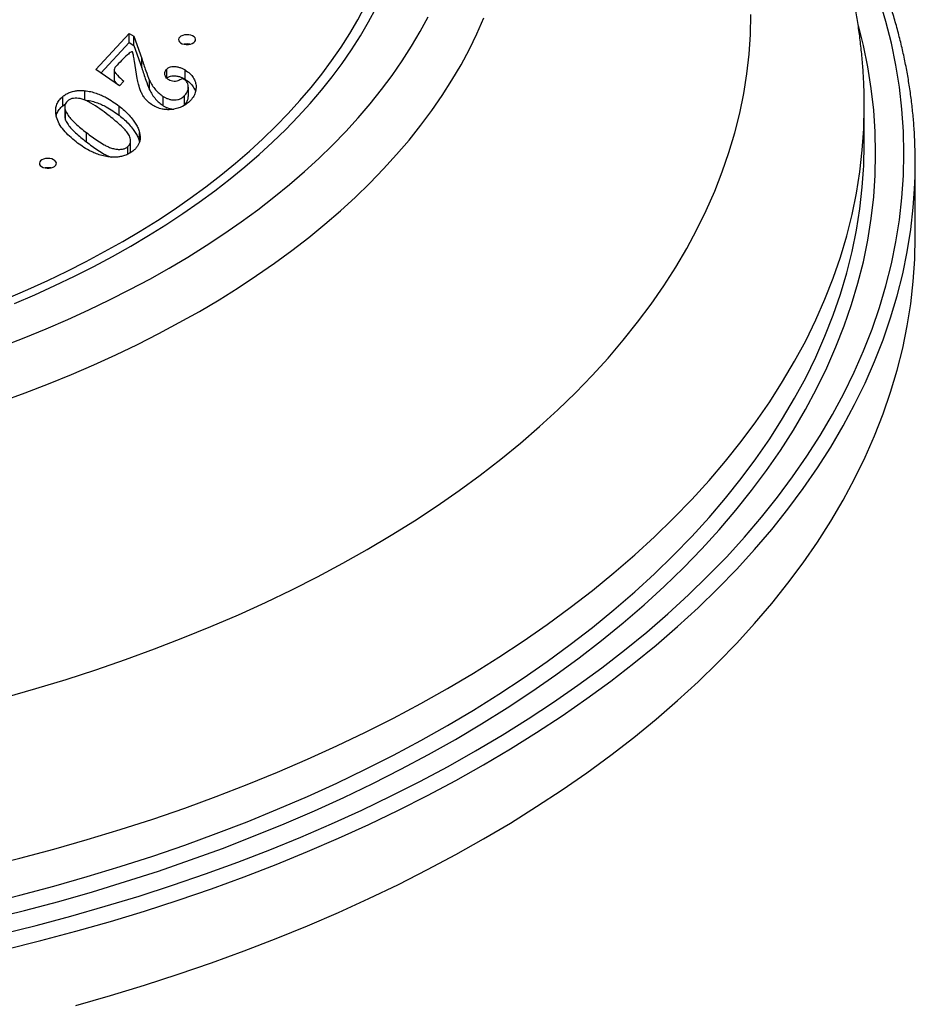
# Model space of a CAD drawing. Units: millimetres. Extents: x 30 to 600, y 38 to 861.
# Drawn here: x 470 to 509, y 185 to 229 of the extents above; entities that cross this region are included whole.
import ezdxf

# ---------------------------------------------------------------- set-up
doc = ezdxf.new("R2010")
doc.units = ezdxf.units.MM
doc.header["$LTSCALE"] = 3

msp = doc.modelspace()

# ---------------------------------------------------------------- linework, layer by layer
at = {"color": 7, "linetype": 'Continuous', "lineweight": 25}
for p, q in [((473.034, 226.565), (474.506, 228.156)), ((474.506, 228.156), (474.712, 228.031)), ((474.506, 227.747), (474.506, 228.156)), ((474.712, 228.031), (475.061, 227.046)), ((474.712, 227.623), (474.712, 228.031)), ((473.264, 226.405), (474.506, 227.747)), ((474.506, 227.747), (474.712, 227.623)), ((474.712, 227.623), (475.061, 226.638)), ((475.061, 226.638), (475.061, 227.046)), ((474.081, 225.84), (473.034, 226.565)), ((473.843, 226.54), (473.843, 226.132)), ((474.863, 226.168), (474.739, 226.931)), ((476.163, 226.176), (476.163, 226.584)), ((476.971, 226.136), (476.971, 226.544)), ((475.402, 225.674), (475.402, 226.083)), ((474.273, 226.047), (474.081, 225.84)), ((477.117, 225.376), (477.117, 225.784)), ((471.584, 224.967), (471.584, 225.376)), ((472.548, 225.222), (472.548, 225.631)), ((476.01, 224.967), (476.01, 225.376)), ((476.953, 225.011), (476.953, 225.42)), ((471.584, 224.967), (471.699, 225.049)), ((471.666, 224.908), (471.666, 224.5)), ((474.06, 224.545), (474.06, 224.953)), ((476.894, 224.957), (476.953, 225.011)), ((506.919, 223.269), (506.919, 224.902)), ((471.703, 224.328), (471.703, 224.736)), ((472.62, 223.377), (472.62, 223.785)), ((474.96, 223.385), (474.96, 223.793)), ((474.448, 222.834), (474.448, 223.165)), ((474.571, 223.016), (474.571, 223.424)), ((509.169, 219.186), (509.169, 222.452))]:
    msp.add_line(p, q, dxfattribs=at)
at = {"color": 8, "linetype": 'Continuous', "lineweight": 25, "flags": 128}
for points in [[(468.852, 188.46), (470.404, 188.845), (471.937, 189.253), (473.452, 189.684), (474.946, 190.138), (476.419, 190.614), (477.871, 191.112), (479.299, 191.633), (480.703, 192.174), (482.082, 192.737), (483.435, 193.32), (484.761, 193.923), (486.059, 194.547), (487.328, 195.189), (488.568, 195.851), (489.778, 196.531), (490.956, 197.23), (492.102, 197.945), (493.216, 198.678), (494.295, 199.428), (495.341, 200.193), (496.351, 200.974), (497.326, 201.77), (498.264, 202.581), (499.165, 203.405), (500.028, 204.243), (500.853, 205.093), (501.639, 205.956), (502.386, 206.83), (503.093, 207.716), (503.76, 208.611), (504.385, 209.517), (504.97, 210.431), (505.513, 211.354), (506.013, 212.285), (506.472, 213.223), (506.887, 214.168), (507.26, 215.119), (507.589, 216.075), (507.875, 217.036), (508.118, 218), (508.316, 218.968), (508.471, 219.939), (508.581, 220.912), (508.647, 221.886), (508.669, 222.86), (508.647, 223.835), (508.581, 224.809), (508.471, 225.782), (508.316, 226.753), (508.118, 227.721), (507.875, 228.685), (507.589, 229.646)], [(468.875, 211.933), (469.922, 212.314), (470.951, 212.711), (471.962, 213.123), (472.954, 213.551), (473.926, 213.993), (474.878, 214.45), (475.808, 214.922), (476.717, 215.407), (477.604, 215.905), (478.468, 216.417), (479.308, 216.942), (480.124, 217.479), (480.916, 218.028), (481.682, 218.59), (482.423, 219.162), (483.137, 219.746), (483.825, 220.34), (484.485, 220.944), (485.118, 221.558), (485.723, 222.182), (486.299, 222.814), (486.847, 223.455), (487.365, 224.104), (487.854, 224.761), (488.313, 225.424), (488.741, 226.095), (489.139, 226.772), (489.506, 227.454), (489.842, 228.142), (490.147, 228.834)], [(468.89, 214.359), (469.878, 214.74), (470.848, 215.136), (471.8, 215.546), (472.733, 215.971), (473.647, 216.409), (474.54, 216.862), (475.413, 217.327), (476.264, 217.806), (477.093, 218.297), (477.899, 218.801), (478.683, 219.317), (479.443, 219.844), (480.178, 220.383), (480.889, 220.932), (481.575, 221.492), (482.235, 222.063), (482.869, 222.643), (483.477, 223.232), (484.057, 223.831), (484.611, 224.438), (485.136, 225.053), (485.634, 225.676), (486.103, 226.306), (486.543, 226.943), (486.954, 227.587), (487.336, 228.237), (487.688, 228.892)], [(469.031, 198.894), (470.387, 199.28), (471.725, 199.686), (473.044, 200.113), (474.344, 200.559), (475.622, 201.025), (476.879, 201.51), (478.114, 202.013), (479.325, 202.535), (480.513, 203.076), (481.675, 203.634), (482.812, 204.209), (483.922, 204.802), (485.005, 205.411), (486.06, 206.036), (487.086, 206.677), (488.083, 207.333), (489.05, 208.004), (489.986, 208.689), (490.89, 209.389), (491.763, 210.101), (492.603, 210.827), (493.409, 211.565), (494.182, 212.315), (494.921, 213.077), (495.625, 213.849), (496.294, 214.632), (496.927, 215.425), (497.523, 216.227), (498.084, 217.037), (498.607, 217.856), (499.093, 218.682), (499.541, 219.516), (499.952, 220.356), (500.324, 221.202), (500.657, 222.053), (500.952, 222.909), (501.208, 223.769), (501.425, 224.633), (501.603, 225.5), (501.741, 226.369), (501.84, 227.24), (501.9, 228.112), (501.919, 228.985)], [(468.374, 189.126), (469.896, 189.504), (471.399, 189.904), (472.884, 190.327), (474.35, 190.772), (475.794, 191.239), (477.217, 191.728), (478.618, 192.238), (479.995, 192.769), (481.347, 193.32), (482.674, 193.892), (483.974, 194.484), (485.247, 195.095), (486.492, 195.726), (487.708, 196.375), (488.894, 197.042), (490.049, 197.726), (491.173, 198.428), (492.265, 199.147), (493.324, 199.882), (494.349, 200.633), (495.34, 201.398), (496.295, 202.179), (497.215, 202.974), (498.099, 203.782), (498.946, 204.604), (499.755, 205.438), (500.526, 206.284), (501.258, 207.141), (501.951, 208.009), (502.605, 208.887), (503.218, 209.775), (503.791, 210.672), (504.324, 211.577), (504.815, 212.49), (505.264, 213.41), (505.672, 214.337), (506.037, 215.269), (506.36, 216.206), (506.641, 217.149), (506.878, 218.095), (507.073, 219.044), (507.224, 219.996), (507.333, 220.95), (507.398, 221.905), (507.419, 222.86), (507.398, 223.816), (507.333, 224.771), (507.224, 225.725), (507.073, 226.677), (506.878, 227.626), (506.66, 228.502)], [(468.183, 191.434), (469.692, 191.809), (471.184, 192.206), (472.657, 192.625), (474.111, 193.067), (475.544, 193.53), (476.956, 194.015), (478.346, 194.521), (479.711, 195.048), (481.053, 195.595), (482.369, 196.163), (483.659, 196.75), (484.922, 197.356), (486.157, 197.982), (487.364, 198.625), (488.54, 199.287), (489.687, 199.966), (490.802, 200.663), (491.885, 201.376), (492.935, 202.105), (493.952, 202.85), (494.935, 203.609), (495.883, 204.384), (496.796, 205.172), (497.673, 205.974), (498.513, 206.789), (499.315, 207.617), (500.08, 208.456), (500.807, 209.307), (501.494, 210.168), (502.143, 211.039), (502.752, 211.92), (503.32, 212.81), (503.848, 213.708), (504.335, 214.613), (504.781, 215.526), (505.186, 216.445), (505.548, 217.37), (505.869, 218.3), (506.147, 219.235), (506.383, 220.174), (506.576, 221.115), (506.726, 222.06), (506.833, 223.006), (506.898, 223.954), (506.919, 224.902), (506.919, 224.904)], [(468.183, 189.801), (469.692, 190.176), (471.184, 190.573), (472.657, 190.992), (474.111, 191.434), (475.544, 191.897), (476.956, 192.382), (478.346, 192.888), (479.711, 193.415), (481.053, 193.962), (482.369, 194.53), (483.659, 195.117), (484.922, 195.723), (486.157, 196.348), (487.364, 196.992), (488.54, 197.654), (489.687, 198.333), (490.802, 199.03), (491.885, 199.743), (492.935, 200.472), (493.952, 201.217), (494.935, 201.976), (495.883, 202.751), (496.796, 203.539), (497.673, 204.341), (498.513, 205.156), (499.315, 205.984), (500.08, 206.823), (500.807, 207.674), (501.494, 208.535), (502.143, 209.406), (502.752, 210.287), (503.32, 211.177), (503.848, 212.075), (504.335, 212.98), (504.781, 213.893), (505.186, 214.812), (505.548, 215.737), (505.869, 216.667), (506.147, 217.602), (506.383, 218.54), (506.576, 219.482), (506.726, 220.427), (506.833, 221.373), (506.889, 222.144)], [(469.044, 187.785), (470.607, 188.173), (472.153, 188.584), (473.679, 189.018), (475.185, 189.476), (476.669, 189.956), (478.132, 190.458), (479.571, 190.982), (480.986, 191.528), (482.375, 192.095), (483.739, 192.683), (485.075, 193.291), (486.384, 193.919), (487.663, 194.567), (488.912, 195.233), (490.131, 195.919), (491.319, 196.623), (492.474, 197.344), (493.596, 198.083), (494.684, 198.838), (495.737, 199.609), (496.756, 200.396), (497.738, 201.199), (498.683, 202.015), (499.591, 202.846), (500.461, 203.69), (501.293, 204.547), (502.085, 205.417), (502.837, 206.298), (503.55, 207.19), (504.222, 208.093), (504.852, 209.005), (505.441, 209.927), (505.988, 210.857), (506.493, 211.795), (506.955, 212.74), (507.373, 213.692), (507.749, 214.651), (508.081, 215.614), (508.369, 216.582), (508.613, 217.554), (508.813, 218.53), (508.969, 219.508), (509.08, 220.488), (509.138, 221.287)]]:
    msp.add_lwpolyline(points, dxfattribs=at)
at = {"color": 7, "linetype": 'Continuous', "lineweight": 25, "flags": 128}
for points in [[(469.444, 216.251), (470.346, 216.64), (471.23, 217.042), (472.096, 217.458), (472.942, 217.886), (473.769, 218.327), (474.575, 218.781), (475.361, 219.246), (476.125, 219.723), (476.867, 220.212), (477.587, 220.712), (478.284, 221.222), (478.957, 221.743), (479.607, 222.273), (480.232, 222.814), (480.833, 223.363), (481.409, 223.922), (481.959, 224.489), (482.483, 225.064), (482.981, 225.647), (483.452, 226.237), (483.896, 226.834), (484.313, 227.438), (484.703, 228.047), (485.065, 228.663), (485.399, 229.283)], [(474.221, 218.985), (474.998, 219.445), (475.753, 219.916), (476.487, 220.399), (477.198, 220.893), (477.887, 221.398), (478.553, 221.912), (479.195, 222.437), (479.813, 222.971), (480.407, 223.514), (480.975, 224.066), (481.519, 224.626), (482.037, 225.195), (482.529, 225.771), (482.995, 226.354), (483.434, 226.944), (483.847, 227.541), (484.232, 228.144), (484.589, 228.752), (484.919, 229.365)], [(476.792, 228.034), (476.734, 227.991), (476.697, 227.941), (476.682, 227.887), (476.691, 227.833), (476.723, 227.782), (476.776, 227.737), (476.846, 227.701), (476.93, 227.677), (477.022, 227.665), (477.116, 227.667), (477.206, 227.682), (477.287, 227.709), (477.353, 227.748), (477.401, 227.795), (477.427, 227.847), (477.43, 227.901), (477.41, 227.954), (477.367, 228.002), (477.305, 228.043), (477.227, 228.073), (477.139, 228.092), (477.045, 228.097), (476.952, 228.088), (476.866, 228.067), (476.792, 228.034)], [(506.889, 222.144), (506.898, 222.321), (506.919, 223.269)], [(470.657, 222.58), (470.6, 222.538), (470.563, 222.488), (470.548, 222.434), (470.557, 222.38), (470.588, 222.329), (470.641, 222.284), (470.712, 222.248), (470.796, 222.224), (470.887, 222.212), (470.981, 222.213), (471.072, 222.229), (471.152, 222.256), (471.219, 222.295), (471.267, 222.341), (471.293, 222.393), (471.296, 222.448), (471.275, 222.501), (471.233, 222.549), (471.171, 222.59), (471.093, 222.62), (471.004, 222.639), (470.911, 222.644), (470.818, 222.635), (470.732, 222.614), (470.657, 222.58)], [(472.153, 185.318), (473.679, 185.752), (475.185, 186.21), (476.669, 186.69), (478.132, 187.192), (479.571, 187.716), (480.986, 188.262), (482.375, 188.829), (483.739, 189.417), (485.075, 190.025), (486.384, 190.653), (487.663, 191.301), (488.912, 191.967), (490.131, 192.653), (491.319, 193.356), (492.474, 194.078), (493.596, 194.816), (494.684, 195.572), (495.737, 196.343), (496.756, 197.13), (497.738, 197.932), (498.683, 198.749), (499.591, 199.58), (500.461, 200.424), (501.293, 201.281), (502.085, 202.151), (502.837, 203.032), (503.55, 203.924), (504.222, 204.826), (504.852, 205.739), (505.441, 206.66), (505.988, 207.591), (506.493, 208.529), (506.955, 209.474), (507.373, 210.426), (507.749, 211.384), (508.081, 212.348), (508.369, 213.316), (508.613, 214.288), (508.813, 215.264), (508.969, 216.242), (509.08, 217.222), (509.147, 218.204), (509.169, 219.186)], [(469.15, 216.484), (470.042, 216.869), (470.916, 217.266), (471.771, 217.677), (472.607, 218.101), (473.424, 218.537), (474.221, 218.985), (474.221, 218.985)]]:
    msp.add_lwpolyline(points, dxfattribs=at)
at = {"color": 7, "linetype": 'Continuous', "lineweight": 25}
for centre, radius, start, end in [((477.057, 227.056), 0.633, 78.6201, 101.3799), ((487.493, 222.452), 21.677, 356.9185, 2.8471), ((470.923, 221.603), 0.633, 78.6201, 101.3799)]:
    msp.add_arc(centre, radius, start, end, dxfattribs=at)
for points, knots in [([(506.917, 224.904), (506.917, 225.051), (506.918, 225.429), (506.896, 226.038), (506.854, 226.731), (506.791, 227.423), (506.709, 228.115), (506.608, 228.805), (506.486, 229.494), (506.345, 230.182), (506.183, 230.868), (506.003, 231.552), (505.802, 232.234), (505.581, 232.915), (505.341, 233.593), (505.081, 234.268), (504.802, 234.94), (504.502, 235.61), (504.183, 236.276), (503.844, 236.939), (503.486, 237.599), (503.108, 238.254), (502.711, 238.906), (502.294, 239.552), (501.858, 240.195), (501.403, 240.832), (500.929, 241.464), (500.436, 242.091), (499.925, 242.712), (499.394, 243.327), (498.846, 243.936), (498.279, 244.538), (497.695, 245.134), (497.093, 245.722), (496.473, 246.304), (495.837, 246.878), (495.183, 247.444), (494.513, 248.003), (493.826, 248.554), (493.124, 249.096), (492.405, 249.63), (491.671, 250.156), (490.922, 250.672), (490.159, 251.18), (489.38, 251.679), (488.587, 252.168), (487.78, 252.649), (486.96, 253.119), (486.126, 253.581), (485.279, 254.032), (484.419, 254.474), (483.547, 254.906), (482.663, 255.328), (481.766, 255.739), (480.858, 256.141), (479.939, 256.532), (479.009, 256.913), (478.068, 257.283), (477.117, 257.643), (476.156, 257.992), (475.185, 258.331), (474.205, 258.658), (473.215, 258.975), (472.217, 259.281), (471.21, 259.576), (470.195, 259.86), (469.172, 260.133), (468.141, 260.395), (467.103, 260.646), (466.059, 260.885), (465.007, 261.113), (463.95, 261.329), (462.886, 261.534), (461.817, 261.728), (460.904, 261.884), (460.346, 261.971), (460.148, 262.002)], [0, 0, 0, 0, 0.008214, 0.021157, 0.0341, 0.047049, 0.060006, 0.072977, 0.085963, 0.098969, 0.111998, 0.125054, 0.138138, 0.151255, 0.164406, 0.177593, 0.190818, 0.204082, 0.217387, 0.230733, 0.244121, 0.25755, 0.271021, 0.284533, 0.298085, 0.311676, 0.325304, 0.338968, 0.352666, 0.366397, 0.380157, 0.393945, 0.407759, 0.421596, 0.435455, 0.449332, 0.463227, 0.477137, 0.491059, 0.504993, 0.518935, 0.532886, 0.546842, 0.560803, 0.574768, 0.588735, 0.602703, 0.61667, 0.630637, 0.644602, 0.658565, 0.672525, 0.686482, 0.700435, 0.714384, 0.728328, 0.742268, 0.756204, 0.770134, 0.78406, 0.79798, 0.811896, 0.825806, 0.839712, 0.853613, 0.867509, 0.8814, 0.895287, 0.909169, 0.923047, 0.936922, 0.950792, 0.964658, 0.978521, 0.99238, 1, 1, 1, 1]), ([(461.69, 226.474), (461.822, 226.534), (462.168, 226.691), (462.714, 226.959), (463.328, 227.274), (463.929, 227.601), (464.518, 227.94), (465.094, 228.289), (465.656, 228.649), (466.204, 229.021), (466.736, 229.402), (467.254, 229.794), (467.755, 230.196), (468.24, 230.608), (468.707, 231.029), (469.157, 231.459), (469.589, 231.897), (470.003, 232.343), (470.397, 232.798), (470.773, 233.259), (471.128, 233.727), (471.464, 234.201), (471.78, 234.68), (472.075, 235.165), (472.35, 235.655), (472.605, 236.148), (472.839, 236.646), (473.052, 237.147), (473.245, 237.651), (473.418, 238.157), (473.57, 238.666), (473.702, 239.176), (473.814, 239.688), (473.906, 240.201), (473.977, 240.715), (474.028, 241.23), (474.059, 241.744), (474.071, 242.259), (474.062, 242.773), (474.034, 243.286), (473.986, 243.798), (473.918, 244.309), (473.83, 244.817), (473.723, 245.324), (473.596, 245.829), (473.45, 246.331), (473.284, 246.83), (473.098, 247.326), (472.893, 247.819), (472.668, 248.308), (472.472, 248.704), (472.344, 248.934), (472.305, 249.005)], [0, 0, 0, 0, 0.013569, 0.035387, 0.057224, 0.079074, 0.100935, 0.122799, 0.14466, 0.166509, 0.188337, 0.210136, 0.231894, 0.2536, 0.275242, 0.296807, 0.318284, 0.33966, 0.360923, 0.382063, 0.403071, 0.42394, 0.444663, 0.465237, 0.485661, 0.505935, 0.526061, 0.546044, 0.565891, 0.585607, 0.605204, 0.62469, 0.644078, 0.663379, 0.682606, 0.701773, 0.720893, 0.739981, 0.75905, 0.778113, 0.797181, 0.816269, 0.835391, 0.854561, 0.873791, 0.893096, 0.912487, 0.931976, 0.951574, 0.97129, 0.991132, 1, 1, 1, 1]), ([(509.14, 223.545), (509.138, 223.608), (509.126, 223.89), (509.086, 224.392), (509.019, 225.052), (508.931, 225.711), (508.823, 226.369), (508.696, 227.025), (508.548, 227.681), (508.381, 228.334), (508.195, 228.986), (507.989, 229.636), (507.763, 230.284), (507.518, 230.929), (507.253, 231.572), (506.969, 232.212), (506.666, 232.85), (506.343, 233.484), (506.002, 234.114), (505.641, 234.741), (505.262, 235.365), (504.864, 235.984), (504.447, 236.6), (504.012, 237.211), (503.558, 237.817), (503.147, 238.344), (502.88, 238.667), (502.777, 238.791)], [0, 0, 0, 0, 0.0117932, 0.0534948, 0.0951997, 0.1369096, 0.1786264, 0.2203517, 0.262087, 0.3038338, 0.3455931, 0.3873661, 0.4291535, 0.470956, 0.5127739, 0.5546076, 0.5964571, 0.6383223, 0.680203, 0.7220988, 0.7640093, 0.8059338, 0.8478718, 0.8898225, 0.9317851, 0.9737588, 1, 1, 1, 1]), ([(474.662, 227.323), (474.661, 227.327), (474.659, 227.333), (474.65, 227.34), (474.639, 227.344), (474.627, 227.342), (474.614, 227.339), (474.569, 227.321), (474.512, 227.277), (474.363, 227.153), (474.166, 226.957), (474, 226.78), (473.917, 226.691)], [0, 0, 0, 0, 0.015623, 0.023701, 0.031337, 0.040206, 0.049165, 0.06283, 0.15637, 0.25011, 0.625023, 1, 1, 1, 1]), ([(474.739, 226.931), (474.727, 227.004), (474.706, 227.135), (474.675, 227.266), (474.662, 227.323)], [0, 0, 0, 0, 0.560002, 1, 1, 1, 1]), ([(475.061, 227.046), (475.119, 226.866), (475.223, 226.543), (475.347, 226.223), (475.402, 226.083)], [0, 0, 0, 0, 0.5600418, 1, 1, 1, 1]), ([(473.917, 226.691), (473.892, 226.661), (473.843, 226.6), (473.836, 226.497), (473.908, 226.404), (474.047, 226.253), (474.175, 226.136), (474.273, 226.047)], [0, 0, 0, 0, 0.13992, 0.2794, 0.419212, 0.559395, 1, 1, 1, 1]), ([(475.061, 226.638), (475.119, 226.457), (475.223, 226.135), (475.347, 225.815), (475.402, 225.674)], [0, 0, 0, 0, 0.5600418, 1, 1, 1, 1]), ([(476.249, 226.111), (476.216, 226.136), (476.148, 226.185), (476.098, 226.276), (476.071, 226.375), (476.084, 226.482), (476.137, 226.55), (476.163, 226.584)], [0, 0, 0, 0, 0.186489, 0.373282, 0.560164, 0.780071, 1, 1, 1, 1]), ([(476.163, 226.584), (476.185, 226.604), (476.227, 226.643), (476.33, 226.683), (476.45, 226.698), (476.584, 226.692), (476.724, 226.662), (476.857, 226.609), (476.933, 226.566), (476.971, 226.544)], [0, 0, 0, 0, 0.124956, 0.249616, 0.37445, 0.499477, 0.666058, 0.833016, 1, 1, 1, 1]), ([(476.971, 226.544), (477.046, 226.492), (477.196, 226.39), (477.344, 226.206), (477.436, 226.011), (477.465, 225.807), (477.443, 225.6), (477.369, 225.392), (477.267, 225.264), (477.216, 225.2)], [0, 0, 0, 0, 0.13992, 0.279912, 0.419917, 0.559936, 0.706656, 0.853365, 1, 1, 1, 1]), ([(473.851, 226.132), (473.849, 226.118), (473.842, 226.07), (473.911, 225.996), (473.965, 225.931), (474.001, 225.897), (474.007, 225.892)], [0, 0, 0, 0, 0.1597474, 0.5429496, 0.9271692, 1, 1, 1, 1]), ([(475.026, 225.593), (474.986, 225.699), (474.915, 225.889), (474.879, 226.083), (474.863, 226.168)], [0, 0, 0, 0, 0.55997, 1, 1, 1, 1]), ([(475.402, 226.083), (475.439, 226.011), (475.512, 225.869), (475.657, 225.679), (475.817, 225.511), (475.946, 225.421), (476.01, 225.376)], [0, 0, 0, 0, 0.280078, 0.560077, 0.78011, 1, 1, 1, 1]), ([(476.163, 226.176), (476.185, 226.196), (476.227, 226.235), (476.33, 226.275), (476.45, 226.29), (476.584, 226.284), (476.724, 226.254), (476.857, 226.201), (476.933, 226.157), (476.971, 226.136)], [0, 0, 0, 0, 0.124956, 0.249616, 0.37445, 0.499477, 0.666058, 0.833016, 1, 1, 1, 1]), ([(476.79, 226.13), (476.762, 226.114), (476.707, 226.082), (476.606, 226.046), (476.481, 226.03), (476.35, 226.056), (476.283, 226.092), (476.249, 226.111)], [0, 0, 0, 0, 0.187192, 0.374229, 0.56037, 0.779572, 1, 1, 1, 1]), ([(476.881, 226.16), (476.861, 226.157), (476.826, 226.152), (476.801, 226.137), (476.79, 226.13)], [0, 0, 0, 0, 0.555595, 1, 1, 1, 1]), ([(476.933, 226.128), (476.923, 226.133), (476.905, 226.144), (476.888, 226.155), (476.881, 226.16)], [0, 0, 0, 0, 0.560181, 1, 1, 1, 1]), ([(476.953, 225.42), (476.988, 225.462), (477.058, 225.546), (477.112, 225.683), (477.122, 225.813), (477.096, 225.932), (477.048, 226.04), (476.971, 226.098), (476.933, 226.128)], [0, 0, 0, 0, 0.186795, 0.373666, 0.560422, 0.707168, 0.8538, 1, 1, 1, 1]), ([(476.971, 226.136), (477.046, 226.084), (477.196, 225.981), (477.34, 225.797), (477.417, 225.662), (477.427, 225.589), (477.428, 225.583)], [0, 0, 0, 0, 0.323234, 0.646634, 0.970063, 1, 1, 1, 1]), ([(475.402, 225.674), (475.439, 225.603), (475.512, 225.461), (475.657, 225.271), (475.817, 225.103), (475.946, 225.013), (476.01, 224.967)], [0, 0, 0, 0, 0.280078, 0.560077, 0.78011, 1, 1, 1, 1]), ([(472.168, 223.374), (472.067, 223.456), (471.864, 223.62), (471.612, 223.886), (471.414, 224.167), (471.306, 224.425), (471.264, 224.652), (471.266, 224.842), (471.312, 225.031), (471.411, 225.213), (471.527, 225.322), (471.584, 225.376)], [0, 0, 0, 0, 0.140047, 0.28009, 0.420082, 0.560041, 0.648072, 0.736074, 0.824067, 0.912038, 1, 1, 1, 1]), ([(471.584, 225.376), (471.626, 225.408), (471.71, 225.473), (471.871, 225.553), (472.044, 225.607), (472.218, 225.634), (472.384, 225.643), (472.493, 225.635), (472.548, 225.631)], [0, 0, 0, 0, 0.1866903, 0.3733694, 0.5598783, 0.7065371, 0.8532815, 1, 1, 1, 1]), ([(473.581, 224.556), (473.462, 224.647), (473.222, 224.828), (472.919, 225.03), (472.679, 225.16), (472.525, 225.232), (472.361, 225.28), (472.2, 225.3), (472.05, 225.299), (471.909, 225.264), (471.846, 225.219), (471.815, 225.197)], [0, 0, 0, 0, 0.250276, 0.500478, 0.583892, 0.667275, 0.750478, 0.812993, 0.875385, 0.937611, 1, 1, 1, 1]), ([(472.548, 225.631), (472.637, 225.618), (472.815, 225.594), (473.06, 225.521), (473.287, 225.431), (473.534, 225.308), (473.796, 225.149), (473.972, 225.018), (474.06, 224.953)], [0, 0, 0, 0, 0.139867, 0.279819, 0.419835, 0.559879, 0.779909, 1, 1, 1, 1]), ([(472.548, 225.222), (472.637, 225.21), (472.815, 225.186), (473.06, 225.112), (473.287, 225.023), (473.534, 224.9), (473.796, 224.741), (473.972, 224.61), (474.06, 224.545)], [0, 0, 0, 0, 0.139867, 0.279819, 0.419835, 0.559879, 0.779909, 1, 1, 1, 1]), ([(475.542, 224.987), (475.471, 225.036), (475.33, 225.134), (475.191, 225.294), (475.091, 225.447), (475.048, 225.544), (475.026, 225.593)], [0, 0, 0, 0, 0.279827, 0.559792, 0.779889, 1, 1, 1, 1]), ([(476.01, 225.376), (476.045, 225.356), (476.114, 225.316), (476.233, 225.266), (476.366, 225.229), (476.513, 225.217), (476.659, 225.234), (476.782, 225.283), (476.88, 225.347), (476.929, 225.395), (476.953, 225.42)], [0, 0, 0, 0, 0.125293, 0.250507, 0.375566, 0.50033, 0.624932, 0.74972, 0.874802, 1, 1, 1, 1]), ([(476.953, 225.011), (476.988, 225.053), (477.057, 225.137), (477.11, 225.262), (477.112, 225.342), (477.112, 225.376)], [0, 0, 0, 0, 0.367039, 0.734227, 1, 1, 1, 1]), ([(471.295, 224.518), (471.302, 224.552), (471.323, 224.65), (471.413, 224.805), (471.527, 224.913), (471.584, 224.967)], [0, 0, 0, 0, 0.216377, 0.60821, 1, 1, 1, 1]), ([(471.815, 225.197), (471.787, 225.171), (471.732, 225.121), (471.686, 225.034), (471.662, 224.94), (471.667, 224.84), (471.691, 224.77), (471.703, 224.736)], [0, 0, 0, 0, 0.186677, 0.373318, 0.55989, 0.779917, 1, 1, 1, 1]), ([(474.06, 224.953), (474.141, 224.888), (474.303, 224.758), (474.512, 224.551), (474.682, 224.351), (474.808, 224.159), (474.903, 223.978), (474.941, 223.855), (474.96, 223.793)], [0, 0, 0, 0, 0.186659, 0.373343, 0.559989, 0.706657, 0.853341, 1, 1, 1, 1]), ([(477.216, 225.2), (477.173, 225.157), (477.086, 225.072), (476.915, 224.96), (476.709, 224.869), (476.5, 224.813), (476.303, 224.79), (476.13, 224.794), (475.936, 224.824), (475.729, 224.884), (475.604, 224.952), (475.542, 224.987)], [0, 0, 0, 0, 0.125107, 0.250194, 0.375218, 0.500074, 0.583368, 0.666653, 0.750065, 0.875016, 1, 1, 1, 1]), ([(476.01, 224.967), (476.045, 224.947), (476.114, 224.907), (476.233, 224.859), (476.356, 224.822), (476.444, 224.818), (476.482, 224.816)], [0, 0, 0, 0, 0.264614, 0.529057, 0.793177, 1, 1, 1, 1]), ([(471.669, 224.5), (471.669, 224.477), (471.668, 224.419), (471.69, 224.362), (471.703, 224.328)], [0, 0, 0, 0, 0.392561, 1, 1, 1, 1]), ([(471.703, 224.736), (471.737, 224.671), (471.805, 224.54), (471.966, 224.357), (472.154, 224.17), (472.374, 223.979), (472.538, 223.85), (472.62, 223.785)], [0, 0, 0, 0, 0.186551, 0.373211, 0.559909, 0.779954, 1, 1, 1, 1]), ([(474.448, 223.165), (474.485, 223.203), (474.557, 223.28), (474.577, 223.412), (474.556, 223.563), (474.479, 223.732), (474.311, 223.926), (474.1, 224.131), (473.848, 224.347), (473.67, 224.486), (473.581, 224.556)], [0, 0, 0, 0, 0.083067, 0.166324, 0.249656, 0.374522, 0.499576, 0.666363, 0.83318, 1, 1, 1, 1]), ([(474.06, 224.545), (474.141, 224.48), (474.303, 224.35), (474.512, 224.143), (474.682, 223.943), (474.808, 223.751), (474.903, 223.57), (474.941, 223.446), (474.96, 223.385)], [0, 0, 0, 0, 0.186659, 0.373343, 0.559989, 0.706657, 0.853341, 1, 1, 1, 1]), ([(471.703, 224.328), (471.737, 224.262), (471.805, 224.132), (471.966, 223.949), (472.154, 223.762), (472.374, 223.571), (472.538, 223.441), (472.62, 223.377)], [0, 0, 0, 0, 0.186551, 0.373211, 0.559909, 0.779954, 1, 1, 1, 1]), ([(472.62, 223.785), (472.702, 223.722), (472.866, 223.597), (473.127, 223.417), (473.356, 223.272), (473.559, 223.168), (473.721, 223.097), (473.895, 223.055), (474.063, 223.039), (474.217, 223.051), (474.354, 223.096), (474.417, 223.142), (474.448, 223.165)], [0, 0, 0, 0, 0.166844, 0.333677, 0.500474, 0.583887, 0.667236, 0.750422, 0.812897, 0.875229, 0.937567, 1, 1, 1, 1]), ([(474.96, 223.793), (474.971, 223.741), (474.993, 223.638), (474.991, 223.481), (474.957, 223.337), (474.894, 223.208), (474.811, 223.095), (474.735, 223.026), (474.696, 222.992)], [0, 0, 0, 0, 0.186676, 0.373364, 0.559984, 0.706648, 0.853337, 1, 1, 1, 1]), ([(473.702, 222.701), (473.612, 222.712), (473.431, 222.733), (473.181, 222.805), (472.951, 222.893), (472.7, 223.017), (472.434, 223.175), (472.257, 223.308), (472.168, 223.374)], [0, 0, 0, 0, 0.139831, 0.279762, 0.41978, 0.559835, 0.77989, 1, 1, 1, 1]), ([(472.62, 223.377), (472.702, 223.314), (472.866, 223.189), (473.126, 223.009), (473.357, 222.865), (473.552, 222.762), (473.657, 222.72), (473.707, 222.701)], [0, 0, 0, 0, 0.25367, 0.507323, 0.760922, 0.887743, 1, 1, 1, 1]), ([(474.696, 222.992), (474.652, 222.958), (474.565, 222.89), (474.402, 222.804), (474.227, 222.741), (474.047, 222.706), (473.875, 222.692), (473.76, 222.698), (473.702, 222.701)], [0, 0, 0, 0, 0.186703, 0.373415, 0.559936, 0.706601, 0.85331, 1, 1, 1, 1]), ([(474.545, 222.885), (474.56, 222.924), (474.576, 222.968), (474.57, 223.011), (474.569, 223.016)], [0, 0, 0, 0, 0.9053074, 1, 1, 1, 1])]:
    msp.add_open_spline(points, degree=3, knots=knots, dxfattribs=at)

doc.saveas('drawing.dxf')
